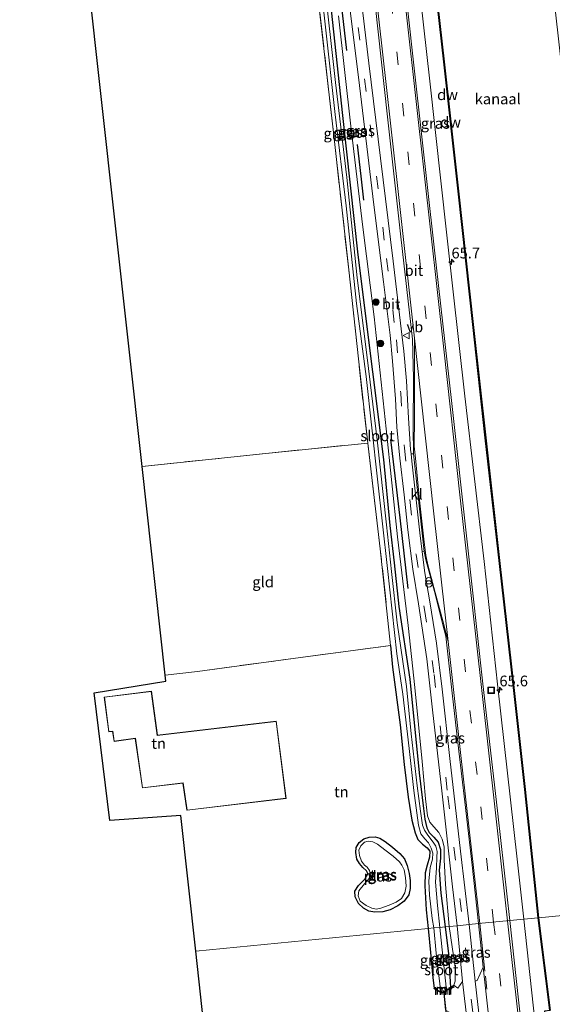
# Model space of a CAD drawing. Units: metres. Extents: x 179996 to 190004, y 368748 to 372543.
# Drawn here: x 180156 to 180280, y 369168 to 369397 of the extents above; entities that cross this region are included whole.
import ezdxf
from ezdxf.enums import TextEntityAlignment as Align

# ---------------------------------------------------------------- set-up
doc = ezdxf.new("R2010")
doc.units = ezdxf.units.M
doc.linetypes.add('IE-TERREINAFSCHEIDING', pattern=[10, 8, -2])
doc.linetypes.add('VW-3-9_STREEP', pattern=[12, 3, -9])
doc.layers.get('0').update_dxf_attribs({"lineweight": 25})
for name, color, linetype, lineweight in [('B-ME-AM-KILOMETR-S-B1', 7, 'Continuous', 18), ('B-ME-BV-GELEIDECONSTRUCTIE-GELEIDERAIL-L-B1', 213, 'BV-GELEIDERAIL', 18), ('B-ME-GR-BOOM-S-B1', 93, 'Continuous', 18), ('B-ME-GW-KRUINLIJN-L-B1', 93, 'Continuous', 18), ('B-ME-IE-GRASLAND-GV-B6', 93, 'Continuous', 18), ('B-ME-IE-GRONDWERKLIJN-GROND_INGERICHT-GV-B6', 253, 'Continuous', 18), ('B-ME-IE-HULPGEOMETRIE-L-B1', 53, 'Continuous', 18), ('B-ME-IE-INRICHTINGSELEMENT-S-B1', 253, 'Continuous', 18), ('B-ME-IE-TERREINAFSCHEIDING-RASTERHEKWERK-L-B1', 8, 'IE-TERREINAFSCHEIDING', 18), ('B-ME-KG-KADASTRAAL-DAKRAND-L-B1', 13, 'Continuous', 18), ('B-ME-MW-MUUR-GV-B6', 8, 'IE-TERREINAFSCHEIDING-KUNSTMATIG', 18), ('B-ME-MW-MUUR-L-B1', 8, 'IE-TERREINAFSCHEIDING-KUNSTMATIG', 18), ('B-ME-OB-WATERLIJN-L-B1', 133, 'OB-WATERLIJN', 18), ('B-ME-OG-WATER-GV-B6', 153, 'Continuous', 18), ('B-ME-VH-VERH_SOORT-BITUMEN-GV-B6', 8, 'IE-TERREINAFSCHEIDING-NATUURLIJK-HOUTWAL', 18), ('B-ME-VH-VERH_SOORT-KLINKERS-GV-B6', 8, 'IE-TERREINAFSCHEIDING-NATUURLIJK-HOUTWAL', 18), ('B-ME-VW-MARKERING-39STREEP-015-L-B1', 255, 'VW-3-9_STREEP', 18), ('B-ME-VW-MARKERING-STREEP-015-L-B1', 7, 'Continuous', 18), ('B-ME-VW-MEUBILAIR_WEGMEUBILAIR-VERKEERSBORD-S-B1', 8, 'Continuous', 18)]:
    doc.layers.add(name, color=color, linetype=linetype, lineweight=lineweight)
for name, color, linetype in [('B-ME-GC-DAMWAND-GV-B6', 10, 'Continuous'), ('B-ME-GC-DAMWAND-L-B1', 10, 'Continuous'), ('B-ME-GR-BOMENRIJ-L-B1', 10, 'Continuous'), ('B-ME-GW-INSTEEKWATERGANG-L-B1', 10, 'Continuous'), ('B-ME-KG-KADASTRAAL-OPNAMEDTMGRENS-L-B1', 10, 'Continuous'), ('B-ME-KW-DUIKER-L-B1', 10, 'Continuous')]:
    doc.layers.add(name, color=color, linetype=linetype)
doc.styles.add('NLCS-ISO', font='NLCS-ISO.TTF')
doc.linetypes.add('BV-GELEIDERAIL', pattern='A,10,-3,[108,NLCS.SHX,S=1,R=0,X=0,Y=0],-3', length=16)
doc.linetypes.add('IE-TERREINAFSCHEIDING-KUNSTMATIG', pattern='A,4,[82,NLCS.SHX,S=0.75,R=90,X=0,Y=0],4,-2', length=10)
doc.linetypes.add('IE-TERREINAFSCHEIDING-NATUURLIJK-HOUTWAL', pattern='A,7,-1.5,[67,NLCS.SHX,S=0.75,R=45,X=0,Y=0],-1.5,7,-1.5,[70,NLCS.SHX,S=0.75,R=0,X=0,Y=0],-1.5', length=20)
doc.linetypes.add('OB-WATERLIJN', pattern='A,10,[32,NLCS.SHX,S=2,R=0,X=0,Y=0],-12', length=22)

# ---------------------------------------------------------------- blocks, each defined once
blk = doc.blocks.new('hecto')
for p, q in [((0, 0.625), (-0.625, 0)), ((0, -0.625), (0, 0.625)), ((-0.625, 0), (0.625, 0)), ((0.625, 0), (0, -0.625))]:
    blk.add_line(p, q)
blk = doc.blocks.new('boom')
h = blk.add_hatch(color=256)
edge = h.paths.add_edge_path()
edge.add_arc((0, 0), 0.75, 0, 360)
blk.add_circle((0, 0), 0.75)
blk = doc.blocks.new('prullenbak')
for centre in [(-0.375, 0), (0.375, 0)]:
    blk.add_circle(centre, 0.75)
blk = doc.blocks.new('put')
for p, q in [((0.75, 0.75), (-0.75, 0.75)), ((-0.75, 0.75), (-0.75, -0.75)), ((0.75, -0.75), (0.75, 0.75)), ((-0.75, -0.75), (0.75, -0.75))]:
    blk.add_line(p, q)
blk.add_lwpolyline([(-0.625, 0.625), (0.625, 0.625), (0.625, -0.625), (-0.625, -0.625)], close=True)
blk = doc.blocks.new('verkeersbord')
for p, q in [((0, 0.75), (-0.75, -0.625)), ((0.75, -0.625), (0, 0.75)), ((-0.75, -0.625), (0.75, -0.625))]:
    blk.add_line(p, q)

msp = doc.modelspace()

# ---------------------------------------------------------------- linework, layer by layer
at = {"layer": 'B-ME-BV-GELEIDECONSTRUCTIE-GELEIDERAIL-L-B1'}
for points in [[(180273.136, 369187.514, 30.158), (180271.575, 369201.45, 30.146), (180266.98, 369242.097, 30.221), (180263.917, 369270.66, 30.11), (180259.447, 369309.042, 30.018), (180255.241, 369346.484, 29.986), (180251.186, 369382.963, 29.982), (180246.443, 369424.971, 29.982), (180242.491, 369459.469, 30.018), (180239.288, 369491.254, 29.818), (180234.935, 369528.871, 29.898), (180231.812, 369557.319, 29.994)], [(180273.136, 369187.514, 30.158), (180276.353, 369157.511, 29.983), (180279.214, 369131.589, 30.087), (180282.909, 369097.943, 30.083), (180286.988, 369061.092, 30.071), (180290.132, 369033.126, 30.071), (180293.847, 368999.325, 30.103), (180297.592, 368965.084, 30.115), (180301.112, 368933.393, 30.227), (180304.997, 368898.184, 30.219), (180308.862, 368863.223, 30.239), (180312.191, 368832.528, 30.235)]]:
    msp.add_polyline3d(points, dxfattribs=at)
at = {"layer": 'B-ME-GC-DAMWAND-GV-B6'}
for points in [[(180251.036, 369418.349, 28.8), (180254.603, 369386.772, 28.8), (180258.001, 369355.971, 28.8), (180261.383, 369325.721, 28.8), (180264.261, 369299.403, 28.8), (180267.531, 369270.163, 28.8), (180270.706, 369242.04, 28.8), (180273.444, 369217.686, 28.8), (180276.526, 369187.845, 28.8), (180276.426, 369187.835, 29.279), (180273.344, 369217.676, 29.2), (180270.606, 369242.028, 29.236), (180267.431, 369270.151, 29.232), (180264.161, 369299.393, 29.232), (180261.283, 369325.711, 29.196), (180257.901, 369355.959, 29.196), (180254.503, 369386.76, 29.196), (180250.936, 369418.339, 29.192)], [(180276.426, 369187.835, 29.279), (180276.526, 369187.845, 28.8), (180279.242, 369166.315, 28.8)], [(180279.13, 369166.403, 29.254), (180276.426, 369187.835, 29.279)]]:
    msp.add_polyline3d(points, dxfattribs=at)
at = {"layer": 'B-ME-GC-DAMWAND-L-B1'}
for points in [[(180276.476, 369187.84, 29.279), (180273.394, 369217.681, 29.2), (180270.656, 369242.034, 29.236), (180267.481, 369270.157, 29.232), (180264.211, 369299.398, 29.232), (180261.333, 369325.716, 29.196), (180257.951, 369355.965, 29.196), (180254.553, 369386.766, 29.196), (180250.986, 369418.344, 29.192), (180248.167, 369444.801, 29.24), (180245.032, 369472.905, 29.236), (180241.358, 369505.498, 29.232), (180238.385, 369533.356, 29.188), (180235.486, 369557.707, 29.176)], [(180295.6736, 369014.1959, 29.294), (180295.553, 369015.286, 29.294), (180292.915, 369039.153, 29.286), (180290.597, 369060.441, 29.286), (180288.417, 369080.229, 29.278), (180286.374, 369098.944, 29.278), (180284.247, 369117.691, 29.274), (180282.317, 369135.347, 29.262), (180280.85, 369149.912, 29.258), (180279.39, 369164.88, 29.258), (180278.203, 369164.677, 29.258), (180278.016, 369166.228, 29.258), (180279.186, 369166.359, 29.254), (180276.476, 369187.84, 29.279)]]:
    msp.add_polyline3d(points, dxfattribs=at)
at = {"layer": 'B-ME-GR-BOMENRIJ-L-B1'}
for points in [[(180232.032, 369389.387, 29.184), (180230.539, 369402.224, 29.184), (180228.077, 369424.049, 29.208), (180224.257, 369455.99, 29.204), (180220.595, 369492.223, 29.208), (180217.408, 369522.342, 29.12), (180214.791, 369546.319, 29.196), (180213.881, 369555.424, 29.032)], [(180235.946, 369354.588, 29.419), (180235.351, 369360.18, 29.379), (180234.508, 369367.515, 29.268)], [(180246.225, 369264.38, 29.347), (180244.365, 369280.81, 29.268), (180242.241, 369299.002, 29.26)]]:
    msp.add_polyline3d(points, dxfattribs=at)
at = {"layer": 'B-ME-GW-INSTEEKWATERGANG-L-B1'}
for points in [[(180227.384, 369408.222, 28.058), (180230.958, 369374.289, 28.062), (180234.55, 369341.923, 28.142), (180237.993, 369314.675, 28.318), (180240.516, 369294.317, 28.35), (180241.961, 369278.974, 28.35), (180242.989, 369270.343, 28.35), (180244.081, 369260.199, 28.35), (180246.612, 369243.259, 28.633), (180248.83, 369221.542, 28.633), (180249.821, 369213.229, 28.737), (180250.107, 369210.759, 28.737), (180250.564, 369208.744, 28.737), (180251.16, 369207.686, 28.737), (180252.199, 369206.589, 28.737), (180253.245, 369205.384, 28.737), (180253.73, 369203.742, 28.737), (180253.748, 369201.726, 28.737), (180253.471, 369198.903, 28.737), (180253.854, 369193.575, 28.737), (180254.81, 369185.725, 28.737)], [(180242.153, 369251.138, 28.385), (180242.581, 369246.044, 28.453), (180244.404, 369232.655, 28.585), (180245.328, 369223.465, 28.589), (180246.28, 369215.877, 28.589), (180247.114, 369210.494, 28.629), (180247.836, 369207.554, 28.449), (180248.489, 369206.02, 28.449), (180249.568, 369204.946, 28.449), (180250.659, 369204.1, 28.449), (180251.262, 369203.293, 28.449), (180251.175, 369201.916, 28.449), (180250.645, 369200.104, 28.449), (180250.201, 369198.326, 28.449), (180250.146, 369195.293, 28.473), (180250.408, 369189.704, 28.557), (180250.86, 369185.339, 28.737)], [(180236.905, 369198.089, 28.745), (180236.816, 369198.29, 28.801), (180236.543, 369198.779, 28.797), (180235.692, 369199.522, 28.769), (180234.928, 369200.471, 28.769), (180234.298, 369201.481, 28.769), (180234.074, 369203.046, 28.773), (180234.155, 369204.181, 28.832), (180234.886, 369205.369, 28.832), (180235.977, 369206.221, 28.832), (180237.221, 369206.546, 28.824), (180238.614, 369206.661, 28.821), (180239.653, 369206.338, 28.84), (180240.918, 369205.579, 28.852), (180242.578, 369204.248, 28.785), (180244.295, 369202.759, 28.777), (180245.367, 369201.509, 28.777), (180246.051, 369200.019, 28.777), (180246.506, 369198.156, 28.777), (180246.691, 369196.494, 28.836), (180246.684, 369194.676, 28.856), (180246.406, 369193.208, 28.864), (180245.326, 369191.695, 28.88), (180243.844, 369190.645, 28.88), (180242.064, 369189.664, 28.908), (180240.329, 369189.214, 28.972), (180238.485, 369189.143, 28.972), (180237.135, 369189.371, 28.972), (180235.855, 369190.057, 28.976), (180234.688, 369191.149, 28.832), (180233.971, 369192.703, 28.749), (180233.837, 369194.018, 28.749), (180234.707, 369195.351, 28.749), (180236.215, 369196.79, 28.749), (180236.905, 369198.089, 28.745)], [(180250.86, 369185.339, 28.737), (180251.411, 369179.759, 28.737), (180251.93, 369174.688, 28.737), (180252.047, 369173.294, 28.825), (180252.288, 369171.503, 29.078)], [(180254.81, 369185.725, 28.737), (180255.65, 369179.434, 28.677), (180256.078, 369171.636, 28.617)]]:
    msp.add_polyline3d(points, dxfattribs=at)
at = {"layer": 'B-ME-GW-KRUINLIJN-L-B1'}
for points in [[(180230.029, 369397.419, 29.052), (180232.928, 369371.807, 29.108), (180235.661, 369348.929, 29.283), (180238.361, 369327.486, 29.283), (180241.12, 369301.436, 29.279), (180243.779, 369276.362, 29.228), (180246.282, 369255.784, 29.2), (180247.766, 369241.339, 29.244), (180249.485, 369224.196, 29.14), (180250.254, 369215.497, 29.22), (180250.72, 369211.497, 29.232), (180251.274, 369210.072, 29.264), (180252.191, 369208.984, 29.279), (180253.355, 369207.649, 29.279), (180254.173, 369206.139, 29.279), (180254.627, 369204.3, 29.279), (180254.622, 369201.293, 29.283), (180254.922, 369195.565, 29.327), (180255.808, 369185.822, 29.363)], [(180255.808, 369185.822, 29.363), (180257.159, 369176.359, 29.318), (180257.185, 369173.142, 29.326), (180256.873, 369172.176, 29.326)]]:
    msp.add_polyline3d(points, dxfattribs=at)
at = {"layer": 'B-ME-IE-GRASLAND-GV-B6'}
for points in [[(180246.919, 369295.621, 29.331), (180246.806, 369296.692, 29.331), (180246.292, 369303.959, 29.339), (180245.867, 369312.594, 29.367), (180245.232, 369319.529, 29.387), (180244.223, 369327.921, 29.315), (180242.763, 369340.457, 29.367), (180239.85, 369364.366, 29.319), (180237.115, 369386.416, 29.264), (180232.891, 369421.617, 29.275)], [(180224.329, 369419.22, 27.296), (180227.02, 369394.766, 27.344), (180229.311, 369374.475, 27.404), (180231.827, 369353.312, 27.448), (180234.265, 369330.579, 27.448), (180236.45, 369313.621, 27.547), (180239.158, 369289.771, 27.603), (180241.416, 369269.011, 27.667), (180243.631, 369249.198, 27.735), (180245.002, 369239.811, 27.739), (180246.471, 369227.169, 27.823), (180247.548, 369217.417, 27.891), (180248.222, 369212.212, 27.895), (180248.622, 369209.374, 27.895), (180249.194, 369207.365, 27.895), (180250.085, 369206.189, 27.895), (180250.975, 369205.243, 27.895), (180251.575, 369204, 27.93), (180252.002, 369202.821, 28.01), (180251.892, 369201.498, 28.01), (180251.379, 369199.551, 28.01), (180251.028, 369196.357, 28.002), (180251.228, 369193.093, 27.994), (180251.851, 369187.709, 27.899), (180252.226, 369185.473, 27.915), (180250.86, 369185.339, 28.737), (180250.408, 369189.704, 28.557), (180250.146, 369195.293, 28.473), (180250.201, 369198.326, 28.449), (180250.645, 369200.104, 28.449), (180251.175, 369201.916, 28.449), (180251.262, 369203.293, 28.449), (180250.659, 369204.1, 28.449), (180249.568, 369204.946, 28.449), (180248.489, 369206.02, 28.449), (180247.836, 369207.554, 28.449), (180247.114, 369210.494, 28.629), (180246.28, 369215.877, 28.589), (180245.328, 369223.465, 28.589), (180244.404, 369232.655, 28.585), (180242.581, 369246.044, 28.453), (180242.153, 369251.138, 28.385), (180239.778, 369273.581, 28.409), (180236.854, 369298.16, 28.417)], [(180250.936, 369418.339, 29.192), (180254.503, 369386.76, 29.196), (180257.901, 369355.959, 29.196), (180261.283, 369325.711, 29.196), (180264.161, 369299.393, 29.232), (180267.431, 369270.151, 29.232), (180270.606, 369242.028, 29.236), (180273.344, 369217.676, 29.2), (180276.426, 369187.835, 29.279), (180269.88, 369187.196, 29.655), (180267.039, 369212.02, 29.635), (180263.533, 369242.925, 29.619), (180260.024, 369274.502, 29.535), (180256.29, 369308.032, 29.495), (180252.281, 369343.653, 29.491), (180247.694, 369384.566, 29.419), (180244.214, 369416.174, 29.451)], [(180231.072, 369412.33, 29.164), (180234.685, 369383.186, 29.176), (180238.232, 369353.5, 29.236), (180240.55, 369335.597, 29.24), (180242.026, 369323.2, 29.303), (180242.573, 369317.148, 29.303), (180243.266, 369308.464, 29.303), (180243.65, 369301.869, 29.331), (180244.316, 369294.649, 29.331), (180245.336, 369286.097, 29.319), (180246.186, 369277.967, 29.323), (180247.291, 369268.862, 29.371), (180248.644, 369260.776, 29.371), (180250.592, 369248.026, 29.379), (180251.869, 369236.192, 29.419), (180254.034, 369217.354, 29.411), (180256.51, 369195.008, 29.395), (180257.615, 369185.999, 29.415)], [(180255.808, 369185.822, 29.363), (180254.81, 369185.725, 28.737), (180253.854, 369193.575, 28.737), (180253.471, 369198.903, 28.737), (180253.748, 369201.726, 28.737), (180253.73, 369203.742, 28.737), (180253.245, 369205.384, 28.737), (180252.199, 369206.589, 28.737), (180251.16, 369207.686, 28.737), (180250.564, 369208.744, 28.737), (180250.107, 369210.759, 28.737), (180249.821, 369213.229, 28.737), (180248.83, 369221.542, 28.633), (180246.612, 369243.259, 28.633), (180244.081, 369260.199, 28.35), (180242.989, 369270.343, 28.35), (180241.961, 369278.974, 28.35), (180240.516, 369294.317, 28.35), (180237.993, 369314.675, 28.318), (180234.55, 369341.923, 28.142), (180230.958, 369374.289, 28.062), (180227.384, 369408.222, 28.058)], [(180227.384, 369408.222, 28.058), (180230.958, 369374.289, 28.062), (180234.55, 369341.923, 28.142), (180237.993, 369314.675, 28.318), (180240.516, 369294.317, 28.35), (180241.961, 369278.974, 28.35), (180242.989, 369270.343, 28.35), (180244.081, 369260.199, 28.35), (180246.612, 369243.259, 28.633), (180248.83, 369221.542, 28.633), (180249.821, 369213.229, 28.737), (180250.107, 369210.759, 28.737), (180250.564, 369208.744, 28.737), (180251.16, 369207.686, 28.737), (180252.199, 369206.589, 28.737), (180253.245, 369205.384, 28.737), (180253.73, 369203.742, 28.737), (180253.748, 369201.726, 28.737), (180253.471, 369198.903, 28.737), (180253.854, 369193.575, 28.737), (180254.81, 369185.725, 28.737)], [(180236.854, 369298.16, 28.417), (180234.679, 369317.701, 28.146), (180232.442, 369338.371, 28.07), (180228.894, 369370.357, 27.986), (180225.063, 369404.005, 27.986)], [(180254.81, 369185.725, 28.737), (180253.634, 369185.61, 27.807), (180253.04, 369190.729, 27.815), (180252.632, 369196.135, 27.815), (180252.816, 369199.453, 27.815), (180252.917, 369201.925, 27.899), (180252.994, 369203.261, 27.899), (180252.641, 369204.497, 27.899), (180252.035, 369205.441, 27.899), (180251.298, 369206.422, 27.899), (180250.628, 369207.294, 27.771), (180250.039, 369208.184, 27.771), (180249.567, 369209.374, 27.775), (180249.094, 369212.653, 27.775), (180248.306, 369218.536, 27.847), (180246.937, 369230.608, 27.859), (180245.845, 369241.563, 27.783), (180243.681, 369256.41, 27.747), (180242.356, 369268.342, 27.747), (180241.232, 369279.133, 27.719), (180239.007, 369298.941, 27.639), (180236.683, 369318.013, 27.583), (180234.389, 369336.53, 27.587), (180231.971, 369359.883, 27.591), (180229.393, 369381.928, 27.468), (180226.755, 369405.653, 27.412)], [(180237.974, 369405.812, 29.371), (180241.39, 369374.683, 29.355), (180244.571, 369346.043, 29.375), (180247.29, 369322.275, 29.439), (180247.45, 369313.254, 29.435), (180247.404, 369301.656, 29.371), (180247.474, 369295.635, 29.375), (180246.919, 369295.621, 29.331)], [(180230.029, 369397.419, 29.052), (180232.928, 369371.807, 29.108), (180235.661, 369348.929, 29.283), (180238.361, 369327.486, 29.283), (180241.12, 369301.436, 29.279), (180243.779, 369276.362, 29.228), (180246.282, 369255.784, 29.2), (180247.766, 369241.339, 29.244), (180249.485, 369224.196, 29.14), (180250.254, 369215.497, 29.22), (180250.72, 369211.497, 29.232), (180251.274, 369210.072, 29.264), (180252.191, 369208.984, 29.279), (180253.355, 369207.649, 29.279), (180254.173, 369206.139, 29.279), (180254.627, 369204.3, 29.279), (180254.622, 369201.293, 29.283), (180254.922, 369195.565, 29.327), (180255.808, 369185.822, 29.363)], [(180257.615, 369185.999, 29.415), (180255.808, 369185.822, 29.363), (180254.922, 369195.565, 29.327), (180254.622, 369201.293, 29.283), (180254.627, 369204.3, 29.279), (180254.173, 369206.139, 29.279), (180253.355, 369207.649, 29.279), (180252.191, 369208.984, 29.279), (180251.274, 369210.072, 29.264), (180250.72, 369211.497, 29.232), (180250.254, 369215.497, 29.22), (180249.485, 369224.196, 29.14), (180247.766, 369241.339, 29.244), (180246.282, 369255.784, 29.2), (180243.779, 369276.362, 29.228), (180241.12, 369301.436, 29.279), (180238.361, 369327.486, 29.283), (180235.661, 369348.929, 29.283), (180232.928, 369371.807, 29.108), (180230.029, 369397.419, 29.052)], [(180249.974, 369272.946, 29.427), (180250.387, 369270.994, 29.427), (180252.357, 369263.625, 29.439), (180254.336, 369255.908, 29.479), (180255.007, 369253.279, 29.479), (180255.57, 369248.37, 29.511), (180256.5, 369240.02, 29.543), (180258.019, 369226.571, 29.547), (180259.402, 369214.775, 29.523), (180261.078, 369200.098, 29.591), (180262.607, 369186.486, 29.483), (180260.418, 369186.272, 29.499), (180258.407, 369203.347, 29.471), (180255.939, 369224.838, 29.343), (180254.142, 369240.942, 29.347), (180252.806, 369251.68, 29.435), (180251.247, 369261.273, 29.435), (180250.112, 369268.014, 29.419), (180249.52, 369272.896, 29.4), (180249.974, 369272.946, 29.427)], [(180236.905, 369198.089, 28.745), (180236.816, 369198.29, 28.801), (180236.543, 369198.779, 28.797), (180235.692, 369199.522, 28.769), (180234.928, 369200.471, 28.769), (180234.298, 369201.481, 28.769), (180234.074, 369203.046, 28.773), (180234.155, 369204.181, 28.832), (180234.886, 369205.369, 28.832), (180235.977, 369206.221, 28.832), (180237.221, 369206.546, 28.824), (180238.614, 369206.661, 28.821), (180239.653, 369206.338, 28.84), (180240.918, 369205.579, 28.852), (180242.578, 369204.248, 28.785), (180244.295, 369202.759, 28.777), (180245.367, 369201.509, 28.777), (180246.051, 369200.019, 28.777), (180246.506, 369198.156, 28.777), (180246.691, 369196.494, 28.836), (180246.684, 369194.676, 28.856), (180246.406, 369193.208, 28.864), (180245.326, 369191.695, 28.88), (180243.844, 369190.645, 28.88), (180242.064, 369189.664, 28.908), (180240.329, 369189.214, 28.972), (180238.485, 369189.143, 28.972), (180237.135, 369189.371, 28.972), (180235.855, 369190.057, 28.976), (180234.688, 369191.149, 28.832), (180233.971, 369192.703, 28.749), (180233.837, 369194.018, 28.749), (180234.707, 369195.351, 28.749), (180236.215, 369196.79, 28.749), (180236.905, 369198.089, 28.745)], [(180237.403, 369198.142, 28.346), (180237.181, 369196.989, 28.346), (180236.071, 369195.711, 28.346), (180234.816, 369194.073, 28.346), (180234.663, 369192.934, 28.346), (180235.101, 369191.72, 28.346), (180236.451, 369190.694, 28.346), (180237.813, 369190.1, 28.346), (180238.898, 369189.869, 28.346), (180239.861, 369190.044, 28.346), (180241.863, 369190.813, 28.346), (180243.477, 369191.507, 28.346), (180244.666, 369192.349, 28.346), (180245.498, 369193.664, 28.346), (180245.77, 369195.184, 28.346), (180245.66, 369197.181, 28.346), (180245.287, 369198.953, 28.346), (180244.751, 369200.079, 28.346), (180244.235, 369200.833, 28.346), (180242.786, 369202.173, 28.346), (180240.859, 369203.631, 28.346), (180239.096, 369204.97, 28.346), (180238.019, 369205.472, 28.346), (180236.941, 369205.612, 28.346), (180236.121, 369205.409, 28.346), (180235.281, 369204.583, 28.346), (180234.774, 369203.538, 28.346), (180234.916, 369202.288, 28.346), (180235.405, 369200.996, 28.346), (180236.069, 369200.079, 28.346), (180236.699, 369199.578, 28.346), (180237.255, 369198.857, 28.346), (180237.403, 369198.142, 28.346)], [(180263.662, 369176.352, 29.522), (180262.275, 369173.299, 29.458), (180261.799, 369173.141, 29.498), (180260.418, 369186.272, 29.499), (180262.607, 369186.486, 29.483), (180263.662, 369176.352, 29.522)], [(180273.462, 369154.587, 29.654), (180269.88, 369187.196, 29.655), (180276.426, 369187.835, 29.279), (180279.13, 369166.403, 29.254)], [(180252.288, 369171.503, 29.078), (180252.047, 369173.294, 28.825), (180251.93, 369174.688, 28.737), (180251.411, 369179.759, 28.737), (180250.86, 369185.339, 28.737), (180252.226, 369185.473, 27.915), (180252.754, 369179.64, 27.916), (180253.818, 369170.538, 27.796), (180252.288, 369171.503, 29.078)], [(180256.078, 369171.636, 28.617), (180255.175, 369171.023, 27.796), (180254.455, 369177.49, 27.808), (180253.634, 369185.61, 27.807), (180254.81, 369185.725, 28.737), (180255.65, 369179.434, 28.677), (180256.078, 369171.636, 28.617)], [(180256.078, 369171.636, 28.617), (180255.65, 369179.434, 28.677), (180254.81, 369185.725, 28.737), (180255.808, 369185.822, 29.363), (180257.159, 369176.359, 29.318), (180257.185, 369173.142, 29.326), (180256.873, 369172.176, 29.326), (180256.078, 369171.636, 28.617)], [(180258.883, 369173.035, 29.354), (180257.76, 369171.464, 29.354), (180256.929, 369172.094, 29.326), (180256.873, 369172.176, 29.326), (180257.185, 369173.142, 29.326), (180257.159, 369176.359, 29.318), (180255.808, 369185.822, 29.363), (180257.615, 369185.999, 29.415), (180258.883, 369173.035, 29.354)]]:
    msp.add_polyline3d(points, dxfattribs=at)
at = {"layer": 'B-ME-IE-GRONDWERKLIJN-GROND_INGERICHT-GV-B6'}
for points in [[(180184.447, 369292.702, 28.266), (180155.998, 369549.308, 27.776), (180207.698, 369554.771, 27.885), (180210.309, 369531.574, 27.887), (180213.686, 369501.348, 27.891), (180217.394, 369469.756, 28.082), (180221.388, 369436.341, 28.082), (180225.063, 369404.005, 27.986), (180228.894, 369370.357, 27.986), (180232.442, 369338.371, 28.07), (180234.679, 369317.701, 28.146), (180236.854, 369298.16, 28.417), (180213.168, 369295.742, 28.294), (180184.447, 369292.702, 28.266)], [(180189.822, 369244.216, 28.597), (180184.447, 369292.702, 28.266), (180213.168, 369295.742, 28.294), (180236.854, 369298.16, 28.417), (180239.778, 369273.581, 28.409), (180242.153, 369251.138, 28.385), (180219.554, 369248.096, 28.545), (180197.286, 369245.096, 28.585), (180189.822, 369244.216, 28.597)], [(180242.581, 369246.044, 28.453), (180244.404, 369232.655, 28.585), (180245.328, 369223.465, 28.589), (180246.28, 369215.877, 28.589), (180247.114, 369210.494, 28.629), (180247.836, 369207.554, 28.449), (180248.489, 369206.02, 28.449), (180249.568, 369204.946, 28.449), (180250.659, 369204.1, 28.449), (180251.262, 369203.293, 28.449), (180251.175, 369201.916, 28.449), (180250.645, 369200.104, 28.449), (180250.201, 369198.326, 28.449), (180250.146, 369195.293, 28.473), (180250.408, 369189.704, 28.557), (180250.86, 369185.339, 28.737), (180196.942, 369180.075, 28.613), (180193.404, 369211.574, 28.517), (180176.941, 369210.431, 28.457), (180173.292, 369240.137, 28.573), (180189.972, 369242.864, 28.613), (180189.822, 369244.216, 28.597), (180197.286, 369245.096, 28.585), (180219.554, 369248.096, 28.545), (180242.153, 369251.138, 28.385), (180242.581, 369246.044, 28.453)], [(180175.615, 369239.141, 28.6), (180176.685, 369231.041, 28.6), (180177.58, 369231.161, 28.6), (180177.909, 369228.825, 28.6), (180182.862, 369229.487, 28.6), (180184.522, 369218.019, 28.6), (180193.925, 369219.147, 28.6), (180194.856, 369212.823, 28.6), (180217.867, 369215.587, 28.6), (180215.599, 369233.5, 28.6), (180188.007, 369230.254, 28.6), (180186.606, 369240.473, 28.6), (180175.615, 369239.141, 28.6)], [(180237.135, 369189.371, 28.972), (180238.485, 369189.143, 28.972), (180240.329, 369189.214, 28.972), (180242.064, 369189.664, 28.908), (180243.844, 369190.645, 28.88), (180245.326, 369191.695, 28.88), (180246.406, 369193.208, 28.864), (180246.684, 369194.676, 28.856), (180246.691, 369196.494, 28.836), (180246.506, 369198.156, 28.777), (180246.051, 369200.019, 28.777), (180245.367, 369201.509, 28.777), (180244.295, 369202.759, 28.777), (180242.578, 369204.248, 28.785), (180240.918, 369205.579, 28.852), (180239.653, 369206.338, 28.84), (180238.614, 369206.661, 28.821), (180237.221, 369206.546, 28.824), (180235.977, 369206.221, 28.832), (180234.886, 369205.369, 28.832), (180234.155, 369204.181, 28.832), (180234.074, 369203.046, 28.773), (180234.298, 369201.481, 28.769), (180234.928, 369200.471, 28.769), (180235.692, 369199.522, 28.769), (180236.543, 369198.779, 28.797), (180236.816, 369198.29, 28.801), (180236.905, 369198.089, 28.745), (180236.215, 369196.79, 28.749), (180234.707, 369195.351, 28.749), (180233.837, 369194.018, 28.749), (180233.971, 369192.703, 28.749), (180234.688, 369191.149, 28.832), (180235.855, 369190.057, 28.976), (180237.135, 369189.371, 28.972)], [(180199.124, 369160.134, 28.945), (180196.942, 369180.075, 28.613), (180250.86, 369185.339, 28.737), (180251.411, 369179.759, 28.737), (180251.93, 369174.688, 28.737), (180252.047, 369173.294, 28.825), (180252.288, 369171.503, 29.078), (180252.234, 369171.419, 29.078), (180253.882, 369170.38, 29.338), (180254.538, 369170.47, 29.318), (180254.938, 369166.39, 29.222)]]:
    msp.add_polyline3d(points, dxfattribs=at)
at = {"layer": 'B-ME-IE-HULPGEOMETRIE-L-B1'}
msp.add_polyline3d([(180196.942, 369180.075, 28.613), (180250.86, 369185.339, 28.737), (180252.226, 369185.473, 27.915), (180253.634, 369185.61, 27.807), (180254.81, 369185.725, 28.737), (180255.808, 369185.822, 29.363), (180257.615, 369185.999, 29.415), (180260.418, 369186.272, 29.499), (180262.607, 369186.486, 29.483), (180269.88, 369187.196, 29.655), (180276.426, 369187.835, 29.279), (180276.526, 369187.845, 28.8), (180303.597, 369190.487, 28.8)], dxfattribs=at)
at = {"layer": 'B-ME-IE-TERREINAFSCHEIDING-RASTERHEKWERK-L-B1'}
for points in [[(180189.822, 369244.216, 28.597), (180197.286, 369245.096, 28.585), (180219.554, 369248.096, 28.545), (180242.153, 369251.138, 28.385), (180239.778, 369273.581, 28.409), (180236.854, 369298.16, 28.417), (180234.679, 369317.701, 28.146), (180232.442, 369338.371, 28.07), (180228.894, 369370.357, 27.986), (180225.063, 369404.005, 27.986), (180221.388, 369436.341, 28.082), (180217.394, 369469.756, 28.082), (180213.686, 369501.348, 27.891), (180210.309, 369531.574, 27.887), (180207.698, 369554.771, 27.885)], [(180184.447, 369292.702, 28.266), (180213.168, 369295.742, 28.294), (180236.854, 369298.16, 28.417)]]:
    msp.add_polyline3d(points, dxfattribs=at)
at = {"layer": 'B-ME-KG-KADASTRAAL-DAKRAND-L-B1'}
msp.add_polyline3d([(180175.671, 369239.097, 31.866), (180186.563, 369240.417, 31.866), (180187.964, 369230.199, 31.866), (180215.556, 369233.445, 31.866), (180217.811, 369215.631, 31.866), (180194.898, 369212.878, 31.806), (180193.967, 369219.202, 31.938), (180184.564, 369218.074, 31.862), (180182.904, 369229.543, 31.219), (180177.952, 369228.881, 31.04), (180177.623, 369231.217, 31.87), (180176.728, 369231.097, 31.87), (180175.671, 369239.097, 31.866)], dxfattribs=at)
at = {"layer": 'B-ME-KG-KADASTRAAL-OPNAMEDTMGRENS-L-B1'}
for points in [[(180196.942, 369180.075, 28.613), (180193.404, 369211.574, 28.517), (180176.941, 369210.431, 28.457), (180173.292, 369240.137, 28.573), (180189.972, 369242.864, 28.613), (180189.822, 369244.216, 28.597), (180184.447, 369292.702, 28.266), (180155.998, 369549.308, 27.776)], [(180236.006, 368825.225, 28.309), (180214.852, 369017.108, 27.66), (180214.753, 369018.003, 27.207), (180214.63, 369019.126, 27.303), (180214.543, 369019.915, 28.008), (180213.861, 369026.102, 28.269), (180207.15, 369086.97, 28.809), (180206.282, 369094.847, 28.929), (180194.681, 369093.544, 28.925), (180192.886, 369109.522, 28.913), (180204.462, 369111.337, 28.825), (180199.674, 369155.106, 28.893), (180199.542, 369156.312, 28.557), (180199.201, 369159.425, 28.557), (180199.124, 369160.134, 28.945), (180196.942, 369180.075, 28.613)]]:
    msp.add_polyline3d(points, dxfattribs=at)
at = {"layer": 'B-ME-KW-DUIKER-L-B1'}
msp.add_line((180254.432, 369170.941, 27.988), (180256.13, 369155.552, 28.349), dxfattribs=at)
at = {"layer": 'B-ME-MW-MUUR-GV-B6'}
msp.add_polyline3d([(180256.929, 369172.094, 29.326), (180254.538, 369170.47, 29.318), (180253.882, 369170.38, 29.338), (180252.234, 369171.419, 29.078), (180252.288, 369171.503, 29.078), (180253.818, 369170.538, 27.796), (180253.904, 369170.484, 27.796), (180254.502, 369170.566, 27.796), (180255.175, 369171.023, 27.796), (180256.078, 369171.636, 28.617), (180256.873, 369172.176, 29.326), (180256.929, 369172.094, 29.326)], dxfattribs=at)
at = {"layer": 'B-ME-MW-MUUR-L-B1'}
msp.add_polyline3d([(180252.261, 369171.461, 29.078), (180253.893, 369170.432, 29.338), (180254.52, 369170.518, 29.318), (180256.901, 369172.135, 29.326)], dxfattribs=at)
at = {"layer": 'B-ME-OB-WATERLIJN-L-B1'}
for points in [[(180276.526, 369187.845, 28.8), (180273.444, 369217.686, 28.8), (180270.706, 369242.04, 28.8), (180267.531, 369270.163, 28.8), (180264.261, 369299.403, 28.8), (180261.383, 369325.721, 28.8), (180258.001, 369355.971, 28.8), (180254.603, 369386.772, 28.8), (180251.036, 369418.349, 28.8), (180248.217, 369444.806, 28.8), (180245.082, 369472.911, 28.8), (180241.408, 369505.503, 28.8), (180238.435, 369533.362, 28.8), (180235.536, 369557.713, 28.8)], [(180276.526, 369187.845, 28.8), (180279.242, 369166.315, 28.8)]]:
    msp.add_polyline3d(points, dxfattribs=at)
at = {"layer": 'B-ME-OG-WATER-GV-B6'}
for points in [[(180253.634, 369185.61, 27.807), (180252.226, 369185.473, 27.915), (180251.851, 369187.709, 27.899), (180251.228, 369193.093, 27.994), (180251.028, 369196.357, 28.002), (180251.379, 369199.551, 28.01), (180251.892, 369201.498, 28.01), (180252.002, 369202.821, 28.01), (180251.575, 369204, 27.93), (180250.975, 369205.243, 27.895), (180250.085, 369206.189, 27.895), (180249.194, 369207.365, 27.895), (180248.622, 369209.374, 27.895), (180248.222, 369212.212, 27.895), (180247.548, 369217.417, 27.891), (180246.471, 369227.169, 27.823), (180245.002, 369239.811, 27.739), (180243.631, 369249.198, 27.735), (180241.416, 369269.011, 27.667), (180239.158, 369289.771, 27.603), (180236.45, 369313.621, 27.547), (180234.265, 369330.579, 27.448), (180231.827, 369353.312, 27.448), (180229.311, 369374.475, 27.404), (180227.02, 369394.766, 27.344), (180224.329, 369419.22, 27.296)], [(180280.403, 369398.991, 28.8), (180284.81, 369359.6, 28.8), (180289.58, 369316.578, 28.8), (180293.317, 369283.897, 28.8), (180296.387, 369255.086, 28.8), (180299.797, 369224.611, 28.8), (180303.597, 369190.487, 28.8), (180276.526, 369187.845, 28.8), (180273.444, 369217.686, 28.8), (180270.706, 369242.04, 28.8), (180267.531, 369270.163, 28.8), (180264.261, 369299.403, 28.8), (180261.383, 369325.721, 28.8), (180258.001, 369355.971, 28.8), (180254.603, 369386.772, 28.8), (180251.036, 369418.349, 28.8)], [(180226.755, 369405.653, 27.412), (180229.393, 369381.928, 27.468), (180231.971, 369359.883, 27.591), (180234.389, 369336.53, 27.587), (180236.683, 369318.013, 27.583), (180239.007, 369298.941, 27.639), (180241.232, 369279.133, 27.719), (180242.356, 369268.342, 27.747), (180243.681, 369256.41, 27.747), (180245.845, 369241.563, 27.783), (180246.937, 369230.608, 27.859), (180248.306, 369218.536, 27.847), (180249.094, 369212.653, 27.775), (180249.567, 369209.374, 27.775), (180250.039, 369208.184, 27.771), (180250.628, 369207.294, 27.771), (180251.298, 369206.422, 27.899), (180252.035, 369205.441, 27.899), (180252.641, 369204.497, 27.899), (180252.994, 369203.261, 27.899), (180252.917, 369201.925, 27.899), (180252.816, 369199.453, 27.815), (180252.632, 369196.135, 27.815), (180253.04, 369190.729, 27.815), (180253.634, 369185.61, 27.807)], [(180239.861, 369190.044, 28.346), (180238.898, 369189.869, 28.346), (180237.813, 369190.1, 28.346), (180236.451, 369190.694, 28.346), (180235.101, 369191.72, 28.346), (180234.663, 369192.934, 28.346), (180234.816, 369194.073, 28.346), (180236.071, 369195.711, 28.346), (180237.181, 369196.989, 28.346), (180237.403, 369198.142, 28.346), (180237.255, 369198.857, 28.346), (180236.699, 369199.578, 28.346), (180236.069, 369200.079, 28.346), (180235.405, 369200.996, 28.346), (180234.916, 369202.288, 28.346), (180234.774, 369203.538, 28.346), (180235.281, 369204.583, 28.346), (180236.121, 369205.409, 28.346), (180236.941, 369205.612, 28.346), (180238.019, 369205.472, 28.346), (180239.096, 369204.97, 28.346), (180240.859, 369203.631, 28.346), (180242.786, 369202.173, 28.346), (180244.235, 369200.833, 28.346), (180244.751, 369200.079, 28.346), (180245.287, 369198.953, 28.346), (180245.66, 369197.181, 28.346), (180245.77, 369195.184, 28.346), (180245.498, 369193.664, 28.346), (180244.666, 369192.349, 28.346), (180243.477, 369191.507, 28.346), (180241.863, 369190.813, 28.346), (180239.861, 369190.044, 28.346)], [(180279.242, 369166.315, 28.8), (180276.526, 369187.845, 28.8), (180303.597, 369190.487, 28.8), (180305.24, 369176.174, 28.8), (180310.779, 369126.347, 28.8)], [(180255.175, 369171.023, 27.796), (180254.502, 369170.566, 27.796), (180253.904, 369170.484, 27.796), (180253.818, 369170.538, 27.796), (180252.754, 369179.64, 27.916), (180252.226, 369185.473, 27.915), (180253.634, 369185.61, 27.807), (180254.455, 369177.49, 27.808), (180255.175, 369171.023, 27.796)]]:
    msp.add_polyline3d(points, dxfattribs=at)
at = {"layer": 'B-ME-VH-VERH_SOORT-BITUMEN-GV-B6'}
for points in [[(180232.891, 369421.617, 29.275), (180237.115, 369386.416, 29.264), (180239.85, 369364.366, 29.319), (180242.763, 369340.457, 29.367), (180244.223, 369327.921, 29.315), (180245.232, 369319.529, 29.387), (180245.867, 369312.594, 29.367), (180246.292, 369303.959, 29.339), (180246.806, 369296.692, 29.331), (180246.919, 369295.621, 29.331), (180247.095, 369293.949, 29.331), (180248.987, 369277.289, 29.383), (180249.52, 369272.896, 29.4)], [(180244.214, 369416.174, 29.451), (180247.694, 369384.566, 29.419), (180252.281, 369343.653, 29.491), (180256.29, 369308.032, 29.495), (180260.024, 369274.502, 29.535), (180263.533, 369242.925, 29.619), (180267.039, 369212.02, 29.635), (180269.88, 369187.196, 29.655), (180262.607, 369186.486, 29.483), (180261.078, 369200.098, 29.591), (180259.402, 369214.775, 29.523), (180258.019, 369226.571, 29.547), (180256.5, 369240.02, 29.543), (180255.57, 369248.37, 29.511), (180255.007, 369253.279, 29.479), (180254.336, 369255.908, 29.479), (180252.357, 369263.625, 29.439), (180250.387, 369270.994, 29.427), (180249.974, 369272.946, 29.427)], [(180249.52, 369272.896, 29.4), (180250.112, 369268.014, 29.419), (180251.247, 369261.273, 29.435), (180252.806, 369251.68, 29.435), (180254.142, 369240.942, 29.347), (180255.939, 369224.838, 29.343), (180258.407, 369203.347, 29.471), (180260.418, 369186.272, 29.499), (180257.615, 369185.999, 29.415), (180256.51, 369195.008, 29.395), (180254.034, 369217.354, 29.411), (180251.869, 369236.192, 29.419), (180250.592, 369248.026, 29.379), (180248.644, 369260.776, 29.371), (180247.291, 369268.862, 29.371), (180246.186, 369277.967, 29.323), (180245.336, 369286.097, 29.319), (180244.316, 369294.649, 29.331), (180243.65, 369301.869, 29.331), (180243.266, 369308.464, 29.303), (180242.573, 369317.148, 29.303), (180242.026, 369323.2, 29.303), (180240.55, 369335.597, 29.24), (180238.232, 369353.5, 29.236), (180234.685, 369383.186, 29.176), (180231.072, 369412.33, 29.164)], [(180249.974, 369272.946, 29.427), (180247.474, 369295.635, 29.375), (180247.404, 369301.656, 29.371), (180247.45, 369313.254, 29.435), (180247.29, 369322.275, 29.439), (180244.571, 369346.043, 29.375), (180241.39, 369374.683, 29.355), (180237.974, 369405.812, 29.371)], [(180261.033, 369154.678, 29.366), (180258.883, 369173.035, 29.354), (180257.615, 369185.999, 29.415), (180260.418, 369186.272, 29.499), (180261.799, 369173.141, 29.498), (180263.829, 369155.556, 29.458)], [(180266.302, 369152.771, 29.538), (180263.662, 369176.352, 29.522), (180262.607, 369186.486, 29.483), (180269.88, 369187.196, 29.655), (180273.462, 369154.587, 29.654)], [(180266.302, 369152.771, 29.538), (180264.297, 369155.464, 29.53), (180263.829, 369155.556, 29.458), (180261.799, 369173.141, 29.498), (180262.275, 369173.299, 29.458), (180263.662, 369176.352, 29.522), (180266.302, 369152.771, 29.538)], [(180258.883, 369173.035, 29.354), (180261.033, 369154.678, 29.366), (180259.274, 369155.976, 29.274), (180258.804, 369154.968, 29.382), (180256.393, 369156.158, 29.366), (180256.161, 369160.051, 29.222), (180256.565, 369160.532, 29.222), (180256.323, 369163.088, 29.222), (180255.931, 369165.8, 29.222), (180254.938, 369166.39, 29.222), (180254.538, 369170.47, 29.318), (180256.929, 369172.094, 29.326), (180257.76, 369171.464, 29.354), (180258.883, 369173.035, 29.354)]]:
    msp.add_polyline3d(points, dxfattribs=at)
at = {"layer": 'B-ME-VH-VERH_SOORT-KLINKERS-GV-B6'}
msp.add_polyline3d([(180247.474, 369295.635, 29.375), (180249.974, 369272.946, 29.427), (180249.52, 369272.896, 29.4), (180248.987, 369277.289, 29.383), (180247.095, 369293.949, 29.331), (180246.919, 369295.621, 29.331), (180247.474, 369295.635, 29.375)], dxfattribs=at)
at = {"layer": 'B-ME-VW-MARKERING-39STREEP-015-L-B1'}
msp.add_line((180264.224, 369174.251, 29.478), (180266.321, 369154.982, 29.502), dxfattribs=at)
for points in [[(180217.516, 369555.808, 29.224), (180221.279, 369522.093, 29.315), (180224.958, 369484.618, 29.315), (180228.625, 369447.107, 29.287), (180233.196, 369406.634, 29.271), (180237.409, 369372.12, 29.248), (180241.225, 369341.055, 29.375), (180243.505, 369322.142, 29.371), (180244.506, 369309.713, 29.371), (180245.358, 369296.936, 29.371), (180246.713, 369284.376, 29.367), (180248.082, 369272.227, 29.415), (180250.05, 369259.492, 29.483), (180252.287, 369244.34, 29.483), (180255.497, 369216.141, 29.451), (180258.966, 369186.131, 29.499)], [(180266.098, 369186.827, 29.703), (180262.257, 369221.112, 29.715), (180256.969, 369268.473, 29.663), (180250.465, 369327.057, 29.591), (180245.237, 369374.136, 29.539), (180238.745, 369432.825, 29.539), (180233.391, 369480.914, 29.567), (180228.19, 369527.763, 29.519), (180225.053, 369556.604, 29.461)], [(180266.098, 369186.827, 29.703), (180270.22, 369149.798, 29.682), (180275.337, 369103.806, 29.682), (180280.742, 369055.494, 29.702), (180287.171, 368997.62, 29.63), (180292.456, 368949.592, 29.714), (180297.643, 368902.702, 29.71), (180301.572, 368866.926, 29.73), (180305.441, 368831.881, 29.654)], [(180297.382, 368831.108, 29.382), (180296.145, 368844.434, 29.482), (180292.964, 368872.48, 29.494), (180289.313, 368903.62, 29.502), (180286.034, 368931.619, 29.41), (180282.431, 368962.861, 29.37), (180279.724, 368987.777, 29.414), (180277.403, 369012.933, 29.462), (180274.278, 369044.37, 29.498), (180270.566, 369078.623, 29.522), (180267.207, 369109.897, 29.51), (180264.648, 369134.894, 29.486), (180261.236, 369165.945, 29.482), (180258.966, 369186.131, 29.499)]]:
    msp.add_polyline3d(points, dxfattribs=at)
at = {"layer": 'B-ME-VW-MARKERING-STREEP-015-L-B1'}
msp.add_line((180264.088, 369175.457, 29.49), (180262.893, 369186.514, 29.555), dxfattribs=at)
for points in [[(180228.265, 369556.944, 29.377), (180232.68, 369516.758, 29.379), (180238.308, 369465.793, 29.351), (180243.965, 369414.42, 29.435), (180249.936, 369360.874, 29.395), (180254.511, 369319.983, 29.423), (180258.339, 369285.431, 29.455), (180261.955, 369253.148, 29.535), (180266.456, 369212.956, 29.567), (180269.322, 369187.142, 29.567)], [(180221.853, 369556.266, 29.348), (180224.846, 369528.511, 29.475), (180229.034, 369490.758, 29.483), (180233.865, 369446.522, 29.471), (180239.421, 369396.617, 29.467), (180243.832, 369357.326, 29.407), (180247.696, 369322.497, 29.479)], [(180255.563, 369252.044, 29.491), (180254.268, 369256.833, 29.519), (180252.537, 369263.403, 29.511), (180250.907, 369269.518, 29.475), (180250.329, 369272.05, 29.447), (180249.881, 369275.819, 29.447), (180248.906, 369284.867, 29.443), (180247.914, 369294.628, 29.471), (180247.635, 369297.429, 29.479), (180247.679, 369304.022, 29.479), (180247.682, 369314.924, 29.475), (180247.696, 369322.497, 29.479), (180249.244, 369308.436, 29.475), (180252.195, 369281.73, 29.515), (180255.563, 369252.044, 29.491)], [(180262.893, 369186.514, 29.555), (180258.511, 369225.55, 29.535), (180255.563, 369252.044, 29.491)], [(180308.655, 368832.189, 29.606), (180305.163, 368863.823, 29.626), (180302.008, 368892.452, 29.598), (180298.002, 368928.985, 29.582), (180293.958, 368965.611, 29.534), (180289.568, 369005.297, 29.506), (180284.553, 369050.88, 29.51), (180280.084, 369090.9, 29.518), (180275.495, 369132.119, 29.594), (180270.249, 369178.837, 29.57), (180269.322, 369187.142, 29.567)]]:
    msp.add_polyline3d(points, dxfattribs=at)

# ---------------------------------------------------------------- block references
at = {"layer": 'B-ME-AM-KILOMETR-S-B1', "rotation": 90}
for p in [(180256.309, 369340.282, 29.483), (180267.448, 369240.837, 29.695)]:
    msp.add_blockref('hecto', p, dxfattribs=at)
at = {"layer": 'B-ME-GR-BOOM-S-B1', "rotation": 90}
for p in [(180238.77, 369330.916, 29.335), (180239.822, 369321.319, 29.339)]:
    msp.add_blockref('boom', p, dxfattribs=at)
at = {"layer": 'B-ME-IE-INRICHTINGSELEMENT-S-B1', "rotation": 90}
for name, p in [('prullenbak', (180251.033, 369265.786, 30.652)), ('put', (180265.514, 369240.714, 29.531))]:
    msp.add_blockref(name, p, dxfattribs=at)
at = {"layer": 'B-ME-VW-MEUBILAIR_WEGMEUBILAIR-VERKEERSBORD-S-B1', "rotation": 90}
msp.add_blockref('verkeersbord', (180245.87, 369323.112, 29.519), dxfattribs=at)

# ---------------------------------------------------------------- texts
at = {"layer": 'B-ME-AM-KILOMETR-S-B1', "ltscale": 0.2, "style": 'NLCS-ISO'}
for s, p in [('65.7', (180256.309, 369340.282, 29.483)), ('65.6', (180267.448, 369240.837, 29.695))]:
    msp.add_text(s, height=2.5, dxfattribs=at).set_placement(p, align=Align.BOTTOM_LEFT)
at = {"layer": 'B-ME-GC-DAMWAND-GV-B6', "ltscale": 0.2, "style": 'NLCS-ISO'}
msp.add_text('dw', height=2.5, dxfattribs=at).set_placement((180255.3922, 369379.1047), align=Align.MIDDLE_CENTER)
at = {"layer": 'B-ME-GC-DAMWAND-L-B1', "ltscale": 0.2, "style": 'NLCS-ISO'}
msp.add_text('dw', height=2.5, dxfattribs=at).set_placement((180256.1049, 369372.7263), align=Align.MIDDLE_CENTER)
at = {"layer": 'B-ME-IE-GRASLAND-GV-B6', "ltscale": 0.2, "style": 'NLCS-ISO'}
for p in [(180252.564, 369372.4485), (180229.962, 369370.103), (180232.2905, 369370.352), (180233.2845, 369370.511), (180235.145, 369370.74), (180256.0635, 369229.609), (180240.2165, 369197.7405), (180240.264, 369197.902), (180255.9975, 369178.729), (180257.3455, 369178.7315), (180262.04, 369179.8135), (180252.339, 369178.0055), (180254.856, 369178.374)]:
    msp.add_text('gras', height=2.5, dxfattribs=at).set_placement(p, align=Align.MIDDLE_CENTER)
at = {"layer": 'B-ME-IE-GRONDWERKLIJN-GROND_INGERICHT-GV-B6', "ltscale": 0.2, "style": 'NLCS-ISO'}
for s, p in [('gld', (180212.5427, 369265.883)), ('tn', (180188.2806, 369228.3538)), ('tn', (180230.727, 369217.1077)), ('tn', (180239.11, 369197.7375))]:
    msp.add_text(s, height=2.5, dxfattribs=at).set_placement(p, align=Align.MIDDLE_CENTER)
at = {"layer": 'B-ME-MW-MUUR-GV-B6', "ltscale": 0.2, "style": 'NLCS-ISO'}
msp.add_text('mr', height=2.5, dxfattribs=at).set_placement((180254.7625, 369171.1986), align=Align.MIDDLE_CENTER)
at = {"layer": 'B-ME-MW-MUUR-L-B1', "ltscale": 0.2, "style": 'NLCS-ISO'}
msp.add_text('mr', height=2.5, dxfattribs=at).set_placement((180254.3937, 369171.1365), align=Align.MIDDLE_CENTER)
at = {"layer": 'B-ME-OG-WATER-GV-B6', "ltscale": 0.2, "style": 'NLCS-ISO'}
for s, p in [('kanaal', (180267.0639, 369378.1278)), ('sloot', (180239.1288, 369299.8358)), ('plas', (180239.1984, 369197.5172)), ('sloot', (180253.9603, 369175.7608))]:
    msp.add_text(s, height=2.5, dxfattribs=at).set_placement(p, align=Align.MIDDLE_CENTER)
at = {"layer": 'B-ME-VH-VERH_SOORT-BITUMEN-GV-B6', "ltscale": 0.2, "style": 'NLCS-ISO'}
for p in [(180247.5799, 369338.2608), (180242.2968, 369330.4406)]:
    msp.add_text('bit', height=2.5, dxfattribs=at).set_placement(p, align=Align.MIDDLE_CENTER)
at = {"layer": 'B-ME-VH-VERH_SOORT-KLINKERS-GV-B6', "ltscale": 0.2, "style": 'NLCS-ISO'}
msp.add_text('kl', height=2.5, dxfattribs=at).set_placement((180248.2061, 369286.2816), align=Align.MIDDLE_CENTER)
at = {"layer": 'B-ME-VW-MEUBILAIR_WEGMEUBILAIR-VERKEERSBORD-S-B1', "ltscale": 0.2, "style": 'NLCS-ISO'}
msp.add_text('vb', height=2.5, dxfattribs=at).set_placement((180245.87, 369323.112, 29.519), align=Align.BOTTOM_LEFT)

doc.saveas('drawing.dxf')
